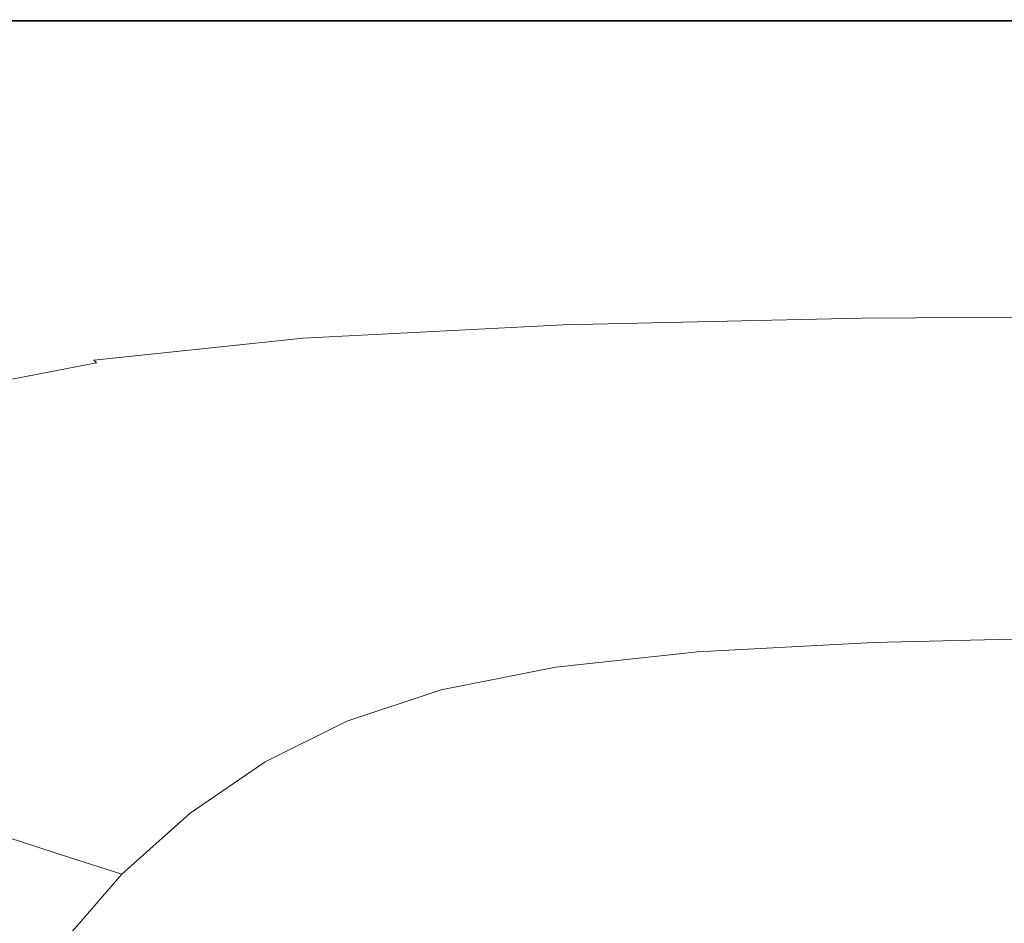
# Model space of a CAD drawing. Extents: x -930 to 570, y -583 to 162.
# Drawn here: x -594 to -323, y -86 to 162 of the extents above; entities that cross this region are included whole.
import ezdxf

# ---------------------------------------------------------------- set-up
doc = ezdxf.new("R2010")
doc.units = 0
doc.header["$LTSCALE"] = 500
doc.header["$MEASUREMENT"] = 0
doc.layers.add('BESCO_AKRYL', color=7, linetype='Continuous')

msp = doc.modelspace()

# ---------------------------------------------------------------- linework, layer by layer
at = {"layer": 'BESCO_AKRYL', "lineweight": 0}
for points, invisible_edges in [([(-675.39, 162, 540.36), (-586.59, 162, 540.36), (-586.25, 161.62, 539.96), (-674.96, 161.62, 539.96)], 11), ([(-675.39, 162, 541.02), (-586.59, 162, 541.02), (-586.59, 162, 540.36), (-675.39, 162, 540.36)], 15), ([(-586.44, 161.8, 554.3), (-586.59, 162, 553.94), (-675.39, 162, 553.94), (-675.18, 161.78, 554.3)], 7), ([(-586.59, 162, 553.94), (-586.59, 162, 553.51), (-675.39, 162, 553.51), (-675.39, 162, 553.94)], 15), ([(-586.59, 162, 553.01), (-586.59, 162, 541.02), (-675.39, 162, 541.02), (-675.39, 162, 553.01)], 15), ([(-675.39, 162, 553.51), (-586.59, 162, 553.51), (-586.59, 162, 553.01), (-675.39, 162, 553.01)], 15), ([(-674.57, 161.11, 554.59), (-586.01, 161.18, 554.59), (-586.44, 161.8, 554.3), (-675.18, 161.78, 554.3)], 15), ([(-673.33, 159.78, 554.79), (-585.14, 159.96, 554.79), (-586.01, 161.18, 554.59), (-674.57, 161.11, 554.59)], 15), ([(-583.69, 157.92, 554.92), (-585.14, 159.96, 554.79), (-673.33, 159.78, 554.79), (-671.28, 157.55, 554.92)], 15), ([(-586.25, 161.62, 539.96), (-586.59, 162, 540.36), (-491.14, 162, 540.36), (-490.89, 161.62, 539.96)], 7), ([(-586.59, 162, 540.36), (-586.59, 162, 541.02), (-491.14, 162, 541.02), (-491.14, 162, 540.36)], 15), ([(-491.14, 162, 553.94), (-586.59, 162, 553.94), (-586.44, 161.8, 554.3), (-491.05, 161.81, 554.3)], 15), ([(-491.14, 162, 553.51), (-586.59, 162, 553.51), (-586.59, 162, 553.94), (-491.14, 162, 553.94)], 15), ([(-491.14, 162, 541.02), (-586.59, 162, 541.02), (-586.59, 162, 553.01), (-491.14, 162, 553.01)], 15), ([(-586.59, 162, 553.01), (-586.59, 162, 553.51), (-491.14, 162, 553.51), (-491.14, 162, 553.01)], 15), ([(-586.44, 161.8, 554.3), (-586.01, 161.18, 554.59), (-490.75, 161.23, 554.59), (-491.05, 161.81, 554.3)], 7), ([(-586.01, 161.18, 554.59), (-585.14, 159.96, 554.79), (-490.17, 160.07, 554.79), (-490.75, 161.23, 554.59)], 15), ([(-490.17, 160.07, 554.79), (-585.14, 159.96, 554.79), (-583.69, 157.92, 554.92), (-489.2, 158.15, 554.92)], 15), ([(-490.89, 161.62, 539.96), (-491.14, 162, 540.36), (-390.68, 162, 540.36), (-390.53, 161.62, 539.96)], 7), ([(-491.14, 162, 540.36), (-491.14, 162, 541.02), (-390.68, 162, 541.02), (-390.68, 162, 540.36)], 15), ([(-390.68, 162, 553.94), (-491.14, 162, 553.94), (-491.05, 161.81, 554.3), (-390.62, 161.81, 554.3)], 15), ([(-390.68, 162, 553.51), (-491.14, 162, 553.51), (-491.14, 162, 553.94), (-390.68, 162, 553.94)], 15), ([(-390.68, 162, 541.02), (-491.14, 162, 541.02), (-491.14, 162, 553.01), (-390.68, 162, 553.01)], 15), ([(-491.14, 162, 553.01), (-491.14, 162, 553.51), (-390.68, 162, 553.51), (-390.68, 162, 553.01)], 15), ([(-491.05, 161.81, 554.3), (-490.75, 161.23, 554.59), (-390.44, 161.25, 554.59), (-390.62, 161.81, 554.3)], 7), ([(-490.75, 161.23, 554.59), (-490.17, 160.07, 554.79), (-390.09, 160.13, 554.79), (-390.44, 161.25, 554.59)], 15), ([(-390.09, 160.13, 554.79), (-490.17, 160.07, 554.79), (-489.2, 158.15, 554.92), (-389.49, 158.26, 554.92)], 15), ([(-390.68, 162, 540.36), (-286.82, 162, 540.36), (-286.76, 161.62, 539.96), (-390.53, 161.62, 539.96)], 11), ([(-390.68, 162, 541.02), (-286.82, 162, 541.02), (-286.82, 162, 540.36), (-390.68, 162, 540.36)], 15), ([(-286.79, 161.81, 554.3), (-286.82, 162, 553.94), (-390.68, 162, 553.94), (-390.62, 161.81, 554.3)], 7), ([(-286.82, 162, 553.94), (-286.82, 162, 553.51), (-390.68, 162, 553.51), (-390.68, 162, 553.94)], 15), ([(-286.82, 162, 553.01), (-286.82, 162, 541.02), (-390.68, 162, 541.02), (-390.68, 162, 553.01)], 15), ([(-390.68, 162, 553.51), (-286.82, 162, 553.51), (-286.82, 162, 553.01), (-390.68, 162, 553.01)], 15), ([(-390.44, 161.25, 554.59), (-286.7, 161.26, 554.59), (-286.79, 161.81, 554.3), (-390.62, 161.81, 554.3)], 15), ([(-390.09, 160.13, 554.79), (-286.54, 160.15, 554.79), (-286.7, 161.26, 554.59), (-390.44, 161.25, 554.59)], 15), ([(-286.25, 158.29, 554.92), (-286.54, 160.15, 554.79), (-390.09, 160.13, 554.79), (-389.49, 158.26, 554.92)], 15), ([(-581.18, 154.57, 554.98), (-583.69, 157.92, 554.92), (-671.28, 157.55, 554.92), (-667.65, 153.9, 554.98)], 15), ([(-489.2, 158.15, 554.92), (-583.69, 157.92, 554.92), (-581.18, 154.57, 554.98), (-487.55, 154.98, 554.98)], 15), ([(-389.49, 158.26, 554.92), (-489.2, 158.15, 554.92), (-487.55, 154.98, 554.98), (-388.5, 155.18, 554.98)], 15), ([(-285.79, 155.25, 554.98), (-286.25, 158.29, 554.92), (-389.49, 158.26, 554.92), (-388.5, 155.18, 554.98)], 15), ([(-661.69, 148.27, 555), (-577.14, 149.41, 555), (-581.18, 154.57, 554.98), (-667.65, 153.9, 554.98)], 15), ([(-581.18, 154.57, 554.98), (-577.14, 149.41, 555), (-484.94, 150.1, 555), (-487.55, 154.98, 554.98)], 15), ([(-487.55, 154.98, 554.98), (-484.94, 150.1, 555), (-386.96, 150.44, 555), (-388.5, 155.18, 554.98)], 15), ([(-386.96, 150.44, 555), (-285.08, 150.55, 555), (-285.79, 155.25, 554.98), (-388.5, 155.18, 554.98)], 15), ([(-652.67, 140.13, 555), (-571.09, 141.95, 555), (-577.14, 149.41, 555), (-661.69, 148.27, 555)], 15), ([(-577.14, 149.41, 555), (-571.09, 141.95, 555), (-481.08, 143.04, 555), (-484.94, 150.1, 555)], 15), ([(-484.94, 150.1, 555), (-481.08, 143.04, 555), (-384.71, 143.58, 555), (-386.96, 150.44, 555)], 15), ([(-384.71, 143.58, 555), (-284.05, 143.76, 555), (-285.08, 150.55, 555), (-386.96, 150.44, 555)], 15), ([(-384.71, 143.58, 555), (-481.08, 143.04, 555), (-475.69, 133.33, 555), (-381.6, 134.15, 555)], 15), ([(-282.63, 134.42, 555), (-284.05, 143.76, 555), (-384.71, 143.58, 555), (-381.6, 134.15, 555)], 15), ([(-562.55, 131.68, 555), (-571.09, 141.95, 555), (-652.67, 140.13, 555), (-639.82, 128.93, 555)], 15), ([(-481.08, 143.04, 555), (-571.09, 141.95, 555), (-562.55, 131.68, 555), (-475.69, 133.33, 555)], 15), ([(-475.69, 133.33, 555), (-562.55, 131.68, 555), (-552.9, 120.19, 554.98), (-469.61, 122.46, 554.98)], 15), ([(-381.6, 134.15, 555), (-475.69, 133.33, 555), (-469.61, 122.46, 554.98), (-378.1, 123.6, 554.98)], 15), ([(-281.04, 123.97, 554.98), (-282.63, 134.42, 555), (-381.6, 134.15, 555), (-378.1, 123.6, 554.98)], 15), ([(-552.9, 120.19, 554.98), (-562.55, 131.68, 555), (-639.82, 128.93, 555), (-625.25, 116.4, 554.98)], 15), ([(-552.9, 120.19, 554.98), (-543.5, 109.06, 554.94), (-463.71, 111.94, 554.94), (-469.61, 122.46, 554.98)], 15), ([(-469.61, 122.46, 554.98), (-463.71, 111.94, 554.94), (-374.7, 113.37, 554.94), (-378.1, 123.6, 554.98)], 15), ([(-374.7, 113.37, 554.94), (-279.5, 113.85, 554.94), (-281.04, 123.97, 554.98), (-378.1, 123.6, 554.98)], 15), ([(-611.06, 104.27, 554.94), (-543.5, 109.06, 554.94), (-552.9, 120.19, 554.98), (-625.25, 116.4, 554.98)], 15), ([(-371.89, 104.94, 554.85), (-278.22, 105.5, 554.85), (-279.5, 113.85, 554.94), (-374.7, 113.37, 554.94)], 15), ([(-543.5, 109.06, 554.94), (-535.74, 99.89, 554.85), (-458.82, 103.25, 554.85), (-463.71, 111.94, 554.94)], 15), ([(-463.71, 111.94, 554.94), (-458.82, 103.25, 554.85), (-371.89, 104.94, 554.85), (-374.7, 113.37, 554.94)], 15), ([(-599.34, 94.28, 554.85), (-535.74, 99.89, 554.85), (-543.5, 109.06, 554.94), (-611.06, 104.27, 554.94)], 15), ([(-458.82, 103.25, 554.85), (-535.74, 99.89, 554.85), (-530.98, 94.25, 554.69), (-455.82, 97.91, 554.69)], 15), ([(-371.89, 104.94, 554.85), (-458.82, 103.25, 554.85), (-455.82, 97.91, 554.69), (-370.15, 99.74, 554.69)], 15), ([(-277.43, 100.35, 554.69), (-278.22, 105.5, 554.85), (-371.89, 104.94, 554.85), (-370.15, 99.74, 554.69)], 15), ([(-276.96, 97.39, 554.35), (-277.43, 100.35, 554.69), (-370.15, 99.74, 554.69), (-369.13, 96.76, 554.35)], 15), ([(-530.98, 94.25, 554.69), (-535.74, 99.89, 554.85), (-599.34, 94.28, 554.85), (-592.19, 88.15, 554.69)], 15), ([(-455.82, 97.91, 554.69), (-530.98, 94.25, 554.69), (-528.33, 91.06, 554.35), (-454.1, 94.86, 554.35)], 15), ([(-370.15, 99.74, 554.69), (-455.82, 97.91, 554.69), (-454.1, 94.86, 554.35), (-369.13, 96.76, 554.35)], 15), ([(-528.33, 91.06, 554.35), (-526.88, 89.24, 553.68), (-453.08, 93.07, 553.68), (-454.1, 94.86, 554.35)], 15), ([(-454.1, 94.86, 554.35), (-453.08, 93.07, 553.68), (-368.48, 94.99, 553.68), (-369.13, 96.76, 554.35)], 15), ([(-453.08, 93.07, 553.68), (-452.18, 91.51, 552.55), (-367.86, 93.42, 552.55), (-368.48, 94.99, 553.68)], 15), ([(-368.48, 94.99, 553.68), (-276.64, 95.63, 553.68), (-276.96, 97.39, 554.35), (-369.13, 96.76, 554.35)], 15), ([(-367.86, 93.42, 552.55), (-276.32, 94.05, 552.55), (-276.64, 95.63, 553.68), (-368.48, 94.99, 553.68)], 15), ([(-592.19, 88.15, 554.69), (-599.34, 94.28, 554.85), (-651.74, 85.65, 554.85), (-642.06, 79.02, 554.69)], 15), ([(-528.33, 91.06, 554.35), (-530.98, 94.25, 554.69), (-592.19, 88.15, 554.69), (-588.29, 84.73, 554.35)], 15), ([(-526.88, 89.24, 553.68), (-525.74, 87.69, 552.55), (-452.18, 91.51, 552.55), (-453.08, 93.07, 553.68)], 15), ([(-367.86, 93.42, 552.55), (-452.18, 91.51, 552.55), (-450.81, 89.13, 550.83), (-366.92, 91.02, 550.83)], 15), ([(-275.84, 91.65, 550.83), (-276.32, 94.05, 552.55), (-367.86, 93.42, 552.55), (-366.92, 91.02, 550.83)], 15), ([(-586.33, 82.84, 553.68), (-526.88, 89.24, 553.68), (-528.33, 91.06, 554.35), (-588.29, 84.73, 554.35)], 15), ([(-452.18, 91.51, 552.55), (-525.74, 87.69, 552.55), (-524, 85.34, 550.83), (-450.81, 89.13, 550.83)], 15), ([(-366.92, 91.02, 550.83), (-450.81, 89.13, 550.83), (-449.2, 86.32, 548.8), (-365.81, 88.19, 548.8)], 15), ([(-275.27, 88.82, 548.8), (-275.84, 91.65, 550.83), (-366.92, 91.02, 550.83), (-365.81, 88.19, 548.8)], 15), ([(-588.29, 84.73, 554.35), (-592.19, 88.15, 554.69), (-642.06, 79.02, 554.69), (-636.86, 75.36, 554.35)], 15), ([(-585, 81.33, 552.55), (-525.74, 87.69, 552.55), (-526.88, 89.24, 553.68), (-586.33, 82.84, 553.68)], 15), ([(-524, 85.34, 550.83), (-525.74, 87.69, 552.55), (-585, 81.33, 552.55), (-582.96, 79.03, 550.83)], 15), ([(-450.81, 89.13, 550.83), (-524, 85.34, 550.83), (-521.95, 82.57, 548.8), (-449.2, 86.32, 548.8)], 15), ([(-449.2, 86.32, 548.8), (-447.57, 83.48, 546.76), (-364.68, 85.34, 546.76), (-365.81, 88.19, 548.8)], 15), ([(-364.68, 85.34, 546.76), (-274.7, 85.95, 546.76), (-275.27, 88.82, 548.8), (-365.81, 88.19, 548.8)], 15), ([(-634.39, 73.42, 553.68), (-586.33, 82.84, 553.68), (-588.29, 84.73, 554.35), (-636.86, 75.36, 554.35)], 15), ([(-521.95, 82.57, 548.8), (-524, 85.34, 550.83), (-582.96, 79.03, 550.83), (-580.55, 76.31, 548.8)], 15), ([(-521.95, 82.57, 548.8), (-519.87, 79.76, 546.76), (-447.57, 83.48, 546.76), (-449.2, 86.32, 548.8)], 15), ([(-447.57, 83.48, 546.76), (-446.14, 81, 544.97), (-363.7, 82.84, 544.97), (-364.68, 85.34, 546.76)], 15), ([(-363.7, 82.84, 544.97), (-274.19, 83.45, 544.97), (-274.7, 85.95, 546.76), (-364.68, 85.34, 546.76)], 15), ([(-632.9, 71.96, 552.55), (-585, 81.33, 552.55), (-586.33, 82.84, 553.68), (-634.39, 73.42, 553.68)], 15), ([(-582.96, 79.03, 550.83), (-585, 81.33, 552.55), (-632.9, 71.96, 552.55), (-630.62, 69.73, 550.83)], 15), ([(-578.12, 73.57, 546.76), (-519.87, 79.76, 546.76), (-521.95, 82.57, 548.8), (-580.55, 76.31, 548.8)], 15), ([(-519.87, 79.76, 546.76), (-518.06, 77.31, 544.97), (-446.14, 81, 544.97), (-447.57, 83.48, 546.76)], 15), ([(-363.7, 82.84, 544.97), (-446.14, 81, 544.97), (-445.15, 79.27, 543.72), (-363.01, 81.1, 543.72)], 15), ([(-273.84, 81.71, 543.72), (-274.19, 83.45, 544.97), (-363.7, 82.84, 544.97), (-363.01, 81.1, 543.72)], 15), ([(-273.61, 80.55, 542.8), (-273.84, 81.71, 543.72), (-363.01, 81.1, 543.72), (-362.55, 79.95, 542.8)], 7), ([(-580.55, 76.31, 548.8), (-582.96, 79.03, 550.83), (-630.62, 69.73, 550.83), (-627.93, 67.1, 548.8)], 15), ([(-576, 71.17, 544.97), (-518.06, 77.31, 544.97), (-519.87, 79.76, 546.76), (-578.12, 73.57, 546.76)], 15), ([(-446.14, 81, 544.97), (-518.06, 77.31, 544.97), (-516.8, 75.61, 543.72), (-445.15, 79.27, 543.72)], 15), ([(-445.15, 79.27, 543.72), (-516.8, 75.61, 543.72), (-515.95, 74.47, 542.8), (-444.48, 78.12, 542.8)], 15), ([(-363.01, 81.1, 543.72), (-445.15, 79.27, 543.72), (-444.48, 78.12, 542.8), (-362.55, 79.95, 542.8)], 15), ([(-444.48, 78.12, 542.8), (-444.02, 77.38, 541.97), (-362.24, 79.2, 541.97), (-362.55, 79.95, 542.8)], 7), ([(-444.02, 77.38, 541.97), (-443.67, 76.86, 541.03), (-361.99, 78.68, 541.03), (-362.24, 79.2, 541.97)], 15), ([(-361.99, 78.68, 541.03), (-443.67, 76.86, 541.03), (-443.31, 76.4, 539.74), (-361.74, 78.22, 539.74)], 15), ([(-362.24, 79.2, 541.97), (-273.45, 79.8, 541.97), (-273.61, 80.55, 542.8), (-362.55, 79.95, 542.8)], 15), ([(-361.99, 78.68, 541.03), (-273.32, 79.28, 541.03), (-273.45, 79.8, 541.97), (-362.24, 79.2, 541.97)], 15), ([(-273.19, 78.82, 539.74), (-273.32, 79.28, 541.03), (-361.99, 78.68, 541.03), (-361.74, 78.22, 539.74)], 15), ([(-272.63, 77.12, 532.14), (-273.19, 78.82, 539.74), (-361.74, 78.22, 539.74), (-360.64, 76.52, 532.14)], 15), ([(-625.21, 64.45, 546.76), (-578.12, 73.57, 546.76), (-580.55, 76.31, 548.8), (-627.93, 67.1, 548.8)], 15), ([(-516.8, 75.61, 543.72), (-518.06, 77.31, 544.97), (-576, 71.17, 544.97), (-574.52, 69.5, 543.72)], 15), ([(-515.95, 74.47, 542.8), (-515.37, 73.74, 541.97), (-444.02, 77.38, 541.97), (-444.48, 78.12, 542.8)], 7), ([(-515.37, 73.74, 541.97), (-514.92, 73.23, 541.03), (-443.67, 76.86, 541.03), (-444.02, 77.38, 541.97)], 15), ([(-443.67, 76.86, 541.03), (-514.92, 73.23, 541.03), (-514.46, 72.78, 539.74), (-443.31, 76.4, 539.74)], 15), ([(-443.31, 76.4, 539.74), (-514.46, 72.78, 539.74), (-512.42, 71.12, 532.14), (-441.7, 74.72, 532.14)], 15), ([(-361.74, 78.22, 539.74), (-443.31, 76.4, 539.74), (-441.7, 74.72, 532.14), (-360.64, 76.52, 532.14)], 15), ([(-441.7, 74.72, 532.14), (-437.61, 70.54, 512.27), (-357.82, 72.32, 512.27), (-360.64, 76.52, 532.14)], 15), ([(-357.82, 72.32, 512.27), (-271.18, 72.91, 512.27), (-272.63, 77.12, 532.14), (-360.64, 76.52, 532.14)], 15), ([(-622.84, 62.13, 544.97), (-576, 71.17, 544.97), (-578.12, 73.57, 546.76), (-625.21, 64.45, 546.76)], 15), ([(-515.95, 74.47, 542.8), (-516.8, 75.61, 543.72), (-574.52, 69.5, 543.72), (-573.53, 68.39, 542.8)], 15), ([(-572.85, 67.68, 541.97), (-515.37, 73.74, 541.97), (-515.95, 74.47, 542.8), (-573.53, 68.39, 542.8)], 11), ([(-572.32, 67.18, 541.03), (-514.92, 73.23, 541.03), (-515.37, 73.74, 541.97), (-572.85, 67.68, 541.97)], 15), ([(-514.46, 72.78, 539.74), (-514.92, 73.23, 541.03), (-572.32, 67.18, 541.03), (-571.78, 66.73, 539.74)], 15), ([(-512.42, 71.12, 532.14), (-507.23, 66.99, 512.27), (-437.61, 70.54, 512.27), (-441.7, 74.72, 532.14)], 15), ([(-574.52, 69.5, 543.72), (-576, 71.17, 544.97), (-622.84, 62.13, 544.97), (-621.19, 60.51, 543.72)], 15), ([(-512.42, 71.12, 532.14), (-514.46, 72.78, 539.74), (-571.78, 66.73, 539.74), (-569.39, 65.11, 532.14)], 15), ([(-563.31, 61.07, 512.27), (-507.23, 66.99, 512.27), (-512.42, 71.12, 532.14), (-569.39, 65.11, 532.14)], 15), ([(-507.23, 66.99, 512.27), (-497.3, 59.14, 474.16), (-429.8, 62.59, 474.16), (-437.61, 70.54, 512.27)], 15), ([(-437.61, 70.54, 512.27), (-429.8, 62.59, 474.16), (-352.43, 64.32, 474.16), (-357.82, 72.32, 512.27)], 15), ([(-352.43, 64.32, 474.16), (-268.43, 64.89, 474.16), (-271.18, 72.91, 512.27), (-357.82, 72.32, 512.27)], 15), ([(-573.53, 68.39, 542.8), (-574.52, 69.5, 543.72), (-621.19, 60.51, 543.72), (-620.07, 59.44, 542.8)], 15), ([(-619.31, 58.74, 541.97), (-572.85, 67.68, 541.97), (-573.53, 68.39, 542.8), (-620.07, 59.44, 542.8)], 12), ([(-618.72, 58.26, 541.03), (-572.32, 67.18, 541.03), (-572.85, 67.68, 541.97), (-619.31, 58.74, 541.97)], 15), ([(-571.78, 66.73, 539.74), (-572.32, 67.18, 541.03), (-618.72, 58.26, 541.03), (-618.12, 57.83, 539.74)], 15), ([(-569.39, 65.11, 532.14), (-571.78, 66.73, 539.74), (-618.12, 57.83, 539.74), (-615.45, 56.26, 532.14)], 15), ([(-608.64, 52.35, 512.27), (-563.31, 61.07, 512.27), (-569.39, 65.11, 532.14), (-615.45, 56.26, 532.14)], 15), ([(-551.68, 53.39, 474.16), (-497.3, 59.14, 474.16), (-507.23, 66.99, 512.27), (-563.31, 61.07, 512.27)], 15), ([(-429.8, 62.59, 474.16), (-497.3, 59.14, 474.16), (-481.07, 46.3, 411.86), (-417.03, 49.59, 411.86)], 15), ([(-352.43, 64.32, 474.16), (-429.8, 62.59, 474.16), (-417.03, 49.59, 411.86), (-343.62, 51.23, 411.86)], 15), ([(-263.92, 51.78, 411.86), (-268.43, 64.89, 474.16), (-352.43, 64.32, 474.16), (-343.62, 51.23, 411.86)], 15), ([(-595.63, 44.92, 474.16), (-551.68, 53.39, 474.16), (-563.31, 61.07, 512.27), (-608.64, 52.35, 512.27)], 15), ([(-481.07, 46.3, 411.86), (-497.3, 59.14, 474.16), (-551.68, 53.39, 474.16), (-532.66, 40.83, 411.86)], 15), ([(-532.66, 40.83, 411.86), (-551.68, 53.39, 474.16), (-595.63, 44.92, 474.16), (-574.36, 32.76, 411.86)], 15), ([(-258.54, 36.12, 337.43), (-263.92, 51.78, 411.86), (-343.62, 51.23, 411.86), (-333.09, 35.6, 337.43)], 15), ([(-417.03, 49.59, 411.86), (-481.07, 46.3, 411.86), (-461.68, 30.97, 337.43), (-401.77, 34.06, 337.43)], 15), ([(-343.62, 51.23, 411.86), (-417.03, 49.59, 411.86), (-401.77, 34.06, 337.43), (-333.09, 35.6, 337.43)], 15), ([(-461.68, 30.97, 337.43), (-481.07, 46.3, 411.86), (-532.66, 40.83, 411.86), (-509.94, 25.82, 337.43)], 15), ([(-595.63, 44.92, 474.16), (-631.86, 33.3, 474.16), (-608.74, 21.69, 411.86), (-574.36, 32.76, 411.86)], 15), ([(-509.94, 25.82, 337.43), (-532.66, 40.83, 411.86), (-574.36, 32.76, 411.86), (-548.96, 18.23, 337.43)], 15), ([(-401.77, 34.06, 337.43), (-386.5, 18.52, 262.97), (-322.57, 19.96, 262.97), (-333.09, 35.6, 337.43)], 15), ([(-322.57, 19.96, 262.97), (-253.15, 20.45, 262.97), (-258.54, 36.12, 337.43), (-333.09, 35.6, 337.43)], 15), ([(-574.36, 32.76, 411.86), (-608.74, 21.69, 411.86), (-581.11, 7.83, 337.43), (-548.96, 18.23, 337.43)], 15), ([(-461.68, 30.97, 337.43), (-442.28, 15.63, 262.97), (-386.5, 18.52, 262.97), (-401.77, 34.06, 337.43)], 15), ([(-487.21, 10.8, 262.97), (-442.28, 15.63, 262.97), (-461.68, 30.97, 337.43), (-509.94, 25.82, 337.43)], 15), ([(-523.54, 3.7, 262.97), (-487.21, 10.8, 262.97), (-509.94, 25.82, 337.43), (-548.96, 18.23, 337.43)], 15), ([(-608.74, 21.69, 411.86), (-638.35, 7.24, 411.86), (-608.81, -5.76, 337.43), (-581.11, 7.83, 337.43)], 15), ([(-386.5, 18.52, 262.97), (-373.71, 5.49, 200.55), (-313.74, 6.86, 200.55), (-322.57, 19.96, 262.97)], 15), ([(-581.11, 7.83, 337.43), (-553.48, -6.04, 262.97), (-523.54, 3.7, 262.97), (-548.96, 18.23, 337.43)], 15), ([(-442.28, 15.63, 262.97), (-426.02, 2.76, 200.55), (-373.71, 5.49, 200.55), (-386.5, 18.52, 262.97)], 15), ([(-468.16, -1.78, 200.55), (-426.02, 2.76, 200.55), (-442.28, 15.63, 262.97), (-487.21, 10.8, 262.97)], 15), ([(-502.23, -8.48, 200.55), (-468.16, -1.78, 200.55), (-487.21, 10.8, 262.97), (-523.54, 3.7, 262.97)], 15), ([(-608.81, -5.76, 337.43), (-579.27, -18.76, 262.97), (-553.48, -6.04, 262.97), (-581.11, 7.83, 337.43)], 15), ([(-373.71, 5.49, 200.55), (-426.02, 2.76, 200.55), (-416.04, -5.13, 162.25), (-365.85, -2.5, 162.25)], 15), ([(-313.74, 6.86, 200.55), (-373.71, 5.49, 200.55), (-365.85, -2.5, 162.25), (-308.32, -1.19, 162.25)], 15), ([(-553.48, -6.04, 262.97), (-530.31, -17.66, 200.55), (-502.23, -8.48, 200.55), (-523.54, 3.7, 262.97)], 15), ([(-416.04, -5.13, 162.25), (-426.02, 2.76, 200.55), (-468.16, -1.78, 200.55), (-456.47, -9.5, 162.25)], 15), ([(-456.47, -9.5, 162.25), (-468.16, -1.78, 200.55), (-502.23, -8.48, 200.55), (-489.16, -15.95, 162.25)], 15), ([(-365.85, -2.5, 162.25), (-416.04, -5.13, 162.25), (-407.51, -11.72, 142.18), (-359.14, -9.16, 142.18)], 15), ([(-308.32, -1.19, 162.25), (-365.85, -2.5, 162.25), (-359.14, -9.16, 142.18), (-303.69, -7.88, 142.18)], 15), ([(-407.51, -11.72, 142.18), (-416.04, -5.13, 162.25), (-456.47, -9.5, 162.25), (-446.49, -15.97, 142.18)], 7), ([(-603.14, -34.83, 262.97), (-579.27, -18.76, 262.97), (-608.81, -5.76, 337.43), (-634.45, -22.92, 337.43)], 15), ([(-579.27, -18.76, 262.97), (-554.5, -29.66, 200.55), (-530.31, -17.66, 200.55), (-553.48, -6.04, 262.97)], 15), ([(-359.14, -9.16, 142.18), (-349.74, -18.21, 134.44), (-297.22, -16.95, 134.44), (-303.69, -7.88, 142.18)], 7), ([(-502.23, -8.48, 200.55), (-530.31, -17.66, 200.55), (-516.1, -24.79, 162.25), (-489.16, -15.95, 162.25)], 15), ([(-446.49, -15.97, 142.18), (-456.47, -9.5, 162.25), (-489.16, -15.95, 162.25), (-478.01, -22.22, 142.18)], 7), ([(-407.51, -11.72, 142.18), (-395.59, -20.68, 134.44), (-349.74, -18.21, 134.44), (-359.14, -9.16, 142.18)], 7), ([(-432.55, -24.78, 134.44), (-395.59, -20.68, 134.44), (-407.51, -11.72, 142.18), (-446.49, -15.97, 142.18)], 15), ([(-489.16, -15.95, 162.25), (-516.1, -24.79, 162.25), (-503.99, -30.78, 142.18), (-478.01, -22.22, 142.18)], 11), ([(-462.46, -30.78, 134.44), (-432.55, -24.78, 134.44), (-446.49, -15.97, 142.18), (-478.01, -22.22, 142.18)], 15), ([(-576.88, -44.81, 200.55), (-554.5, -29.66, 200.55), (-579.27, -18.76, 262.97), (-603.14, -34.83, 262.97)], 15), ([(-530.31, -17.66, 200.55), (-554.5, -29.66, 200.55), (-539.3, -36.35, 162.25), (-516.1, -24.79, 162.25)], 15), ([(-395.59, -20.68, 134.44), (-375.42, -35.69, 133.12), (-333.86, -33.34, 133.12), (-349.74, -18.21, 134.44)], 15), ([(-349.74, -18.21, 134.44), (-333.86, -33.34, 133.12), (-286.28, -32.11, 133.12), (-297.22, -16.95, 134.44)], 15), ([(-409, -39.54, 133.12), (-375.42, -35.69, 133.12), (-395.59, -20.68, 134.44), (-432.55, -24.78, 134.44)], 15), ([(-503.99, -30.78, 142.18), (-487.14, -38.98, 134.44), (-462.46, -30.78, 134.44), (-478.01, -22.22, 142.18)], 15), ([(-516.1, -24.79, 162.25), (-539.3, -36.35, 162.25), (-526.38, -41.97, 142.18), (-503.99, -30.78, 142.18)], 11), ([(-436.21, -45.14, 133.12), (-409, -39.54, 133.12), (-432.55, -24.78, 134.44), (-462.46, -30.78, 134.44)], 15), ([(-539.3, -36.35, 162.25), (-554.5, -29.66, 200.55), (-576.88, -44.81, 200.55), (-560.78, -50.93, 162.25)], 15), ([(-526.38, -41.97, 142.18), (-508.41, -49.68, 134.44), (-487.14, -38.98, 134.44), (-503.99, -30.78, 142.18)], 15), ([(-487.14, -38.98, 134.44), (-458.7, -52.74, 133.12), (-436.21, -45.14, 133.12), (-462.46, -30.78, 134.44)], 15), ([(-286.28, -32.11, 133.12), (-333.86, -33.34, 133.12), (-307.67, -58.26, 132.33), (-268.24, -57.09, 132.33)], 15), ([(-597.14, -62.78, 200.55), (-576.88, -44.81, 200.55), (-603.14, -34.83, 262.97), (-624.73, -53.88, 262.97)], 7), ([(-333.86, -33.34, 133.12), (-375.42, -35.69, 133.12), (-342.19, -60.42, 132.33), (-307.67, -58.26, 132.33)], 15), ([(-526.38, -41.97, 142.18), (-539.3, -36.35, 162.25), (-560.78, -50.93, 162.25), (-547.09, -56.09, 142.18)], 7), ([(-342.19, -60.42, 132.33), (-375.42, -35.69, 133.12), (-409, -39.54, 133.12), (-370.17, -63.86, 132.33)], 15), ([(-508.41, -49.68, 134.44), (-478.11, -62.62, 133.12), (-458.7, -52.74, 133.12), (-487.14, -38.98, 134.44)], 15), ([(-370.17, -63.86, 132.33), (-409, -39.54, 133.12), (-436.21, -45.14, 133.12), (-392.94, -68.79, 132.33)], 15), ([(-528.09, -63.15, 134.44), (-508.41, -49.68, 134.44), (-526.38, -41.97, 142.18), (-547.09, -56.09, 142.18)], 15), ([(-560.78, -50.93, 162.25), (-576.88, -44.81, 200.55), (-597.14, -62.78, 200.55), (-580.21, -68.23, 162.25)], 15), ([(-436.21, -45.14, 133.12), (-458.7, -52.74, 133.12), (-411.83, -75.41, 132.33), (-392.94, -68.79, 132.33)], 15), ([(-547.09, -56.09, 142.18), (-560.78, -50.93, 162.25), (-580.21, -68.23, 162.25), (-565.84, -72.82, 142.18)], 7), ([(-496.06, -75.02, 133.12), (-478.11, -62.62, 133.12), (-508.41, -49.68, 134.44), (-528.09, -63.15, 134.44)], 15), ([(-458.7, -52.74, 133.12), (-478.11, -62.62, 133.12), (-428.15, -83.94, 132.33), (-411.83, -75.41, 132.33)], 15), ([(-545.9, -79.12, 134.44), (-528.09, -63.15, 134.44), (-547.09, -56.09, 142.18), (-565.84, -72.82, 142.18)], 15), ([(-307.67, -58.26, 132.33), (-342.19, -60.42, 132.33), (-302.45, -89.98, 131.93), (-276.36, -88.05, 131.93)], 15), ([(-302.45, -89.98, 131.93), (-342.19, -60.42, 132.33), (-370.17, -63.86, 132.33), (-323.74, -92.94, 131.93)], 15), ([(-597.14, -62.78, 200.55), (-614.94, -83.23, 200.55), (-597.28, -87.93, 162.25), (-580.21, -68.23, 162.25)], 7), ([(-512.29, -89.68, 133.12), (-496.06, -75.02, 133.12), (-528.09, -63.15, 134.44), (-545.9, -79.12, 134.44)], 15), ([(-428.15, -83.94, 132.33), (-478.11, -62.62, 133.12), (-496.06, -75.02, 133.12), (-443.25, -94.57, 132.33)], 15), ([(-323.74, -92.94, 131.93), (-370.17, -63.86, 132.33), (-392.94, -68.79, 132.33), (-341.2, -97.07, 131.93)], 15), ([(-580.21, -68.23, 162.25), (-597.28, -87.93, 162.25), (-582.3, -91.87, 142.18), (-565.84, -72.82, 142.18)], 3), ([(-392.94, -68.79, 132.33), (-411.83, -75.41, 132.33), (-355.78, -102.51, 131.93), (-341.2, -97.07, 131.93)], 15), ([(-582.3, -91.87, 142.18), (-561.54, -97.27, 134.44), (-545.9, -79.12, 134.44), (-565.84, -72.82, 142.18)], 15), ([(-443.25, -94.57, 132.33), (-496.06, -75.02, 133.12), (-512.29, -89.68, 133.12), (-456.89, -107.09, 132.33)], 15), ([(-411.83, -75.41, 132.33), (-428.15, -83.94, 132.33), (-368.43, -109.42, 131.93), (-355.78, -102.51, 131.93)], 15), ([(-561.54, -97.27, 134.44), (-526.55, -106.33, 133.12), (-512.29, -89.68, 133.12), (-545.9, -79.12, 134.44)], 15), ([(-368.43, -109.42, 131.93), (-428.15, -83.94, 132.33), (-443.25, -94.57, 132.33), (-380.11, -117.94, 131.93)], 15)]:
    msp.add_3dface(points, dxfattribs=dict(at, invisible_edges=invisible_edges))

doc.saveas('drawing.dxf')
